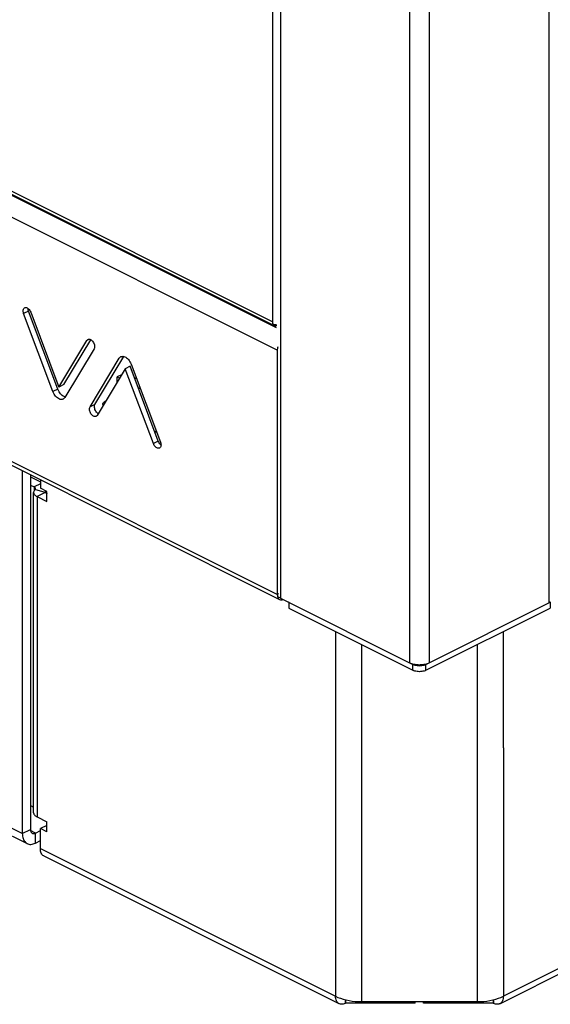
# Model space of a CAD drawing. Extents: x -359 to 544, y -757 to 856.
# Drawn here: x 6 to 121, y -757 to -544 of the extents above; entities that cross this region are included whole.
import ezdxf

# ---------------------------------------------------------------- set-up
doc = ezdxf.new("R2010")
doc.units = 0
doc.header["$LTSCALE"] = 16.335
doc.layers.get('0').update_dxf_attribs({"linetype": 'CONTINUOUS'})

msp = doc.modelspace()

# ---------------------------------------------------------------- linework, layer by layer
at = {"color": 9, "linetype": 'CONTINUOUS'}
for p, q in [((62.23, 417.5), (62.23, -669.37)), ((120.28, 416.47), (120.28, -670.39)), ((90.16, 403.53), (90.16, -683.33)), ((94.4, 403.53), (94.4, -683.33)), ((60.46, 359.49), (60.46, -609.59)), ((60.46, -609.59), (-328.45, -415.14)), ((61.35, -610.95), (-327.39, -416.58)), ((61.52, -615.75), (-329.51, -420.24)), ((61.52, -668.58), (-329.51, -473.06)), ((6.37, -720.3), (-262.33, -585.95)), ((7.71, -607.31), (6.65, -607.84)), ((20.6, -613.49), (20.35, -613.62)), ((28.17, -617.08), (27.77, -617.28)), ((14.05, -624.18), (12.99, -624.71)), ((22.08, -627.49), (21.02, -628.02)), ((35.78, -635.41), (34.72, -635.94)), ((10.28, -644.64), (8.92, -645.33)), ((8.92, -645.33), (8.92, -646.13)), ((11.31, -646.5), (9.1, -645.91)), ((11.32, -646.52), (9.55, -647.41)), ((11.31, -646.5), (11.31, -646.52)), ((9.55, -647.41), (9.55, -716.69)), ((61.77, -668.45), (61.52, -668.58)), ((74.13, -676.61), (74.13, -755.47)), ((79.78, -679.44), (79.78, -756.64)), ((104.78, -679.44), (104.78, -756.64)), ((90.87, -684.98), (90.87, -683.69)), ((93.7, -684.98), (93.7, -683.69)), ((110.44, -701.78), (110.44, -755.47)), ((6.37, -720.3), (8.14, -719.41)), ((9.2, -720.18), (8.16, -719.66)), ((9.2, -722.35), (9.2, -720.18)), ((10.28, -723.55), (74.13, -755.47)), ((174.28, -723.55), (110.44, -755.47)), ((76.25, -757.01), (76.25, -756.23)), ((108.32, -757.01), (108.32, -756.23))]:
    msp.add_line(p, q, dxfattribs=at)
at = {"color": 7, "linetype": 'CONTINUOUS'}
for p, q in [((-328.06, -415.95), (60.39, -610.17)), ((-328.99, -474.15), (62.04, -669.66)), ((-261.29, -588.11), (7.41, -722.46)), ((6.59, -606.9), (6.66, -606.76)), ((6.66, -606.76), (6.75, -606.65)), ((6.75, -606.65), (6.86, -606.57)), ((6.86, -606.57), (6.99, -606.53)), ((6.99, -606.53), (7.12, -606.52)), ((7.12, -606.52), (7.28, -606.55)), ((7.28, -606.55), (7.43, -606.61)), ((7.43, -606.61), (7.58, -606.7)), ((7.58, -606.7), (7.73, -606.83)), ((7.73, -606.83), (7.87, -606.98)), ((6.54, -607.24), (6.55, -607.06)), ((6.55, -607.42), (6.54, -607.24)), ((6.55, -607.06), (6.59, -606.9)), ((6.59, -607.62), (6.55, -607.42)), ((6.65, -607.84), (6.59, -607.62)), ((12.99, -624.71), (6.65, -607.84)), ((7.65, -607.09), (7.61, -606.89)), ((7.71, -607.31), (7.65, -607.09)), ((14.05, -624.18), (7.71, -607.31)), ((7.87, -606.98), (7.99, -607.15)), ((7.99, -607.15), (8.1, -607.33)), ((8.1, -607.33), (8.19, -607.54)), ((8.19, -607.54), (14.27, -623.73)), ((60.46, -609.59), (60.47, -609.68)), ((60.46, -609.59), (60.46, -610.03)), ((60.46, -610.03), (60.68, -610.11)), ((60.47, -609.68), (60.47, -609.76)), ((60.47, -609.76), (60.48, -609.84)), ((60.48, -609.84), (60.5, -609.92)), ((60.5, -609.92), (60.52, -609.99)), ((60.52, -609.99), (60.55, -610.06)), ((60.55, -610.06), (60.58, -610.13)), ((60.58, -610.13), (60.62, -610.19)), ((60.62, -610.19), (60.65, -610.24)), ((60.64, -610.3), (60.85, -610.4)), ((60.65, -610.24), (60.73, -610.32)), ((60.68, -610.11), (60.9, -610.18)), ((60.73, -610.32), (60.8, -610.38)), ((60.8, -610.38), (60.85, -610.4)), ((60.85, -610.4), (60.89, -610.42)), ((60.89, -610.42), (60.98, -610.45)), ((60.9, -610.18), (61.14, -610.22)), ((60.98, -610.45), (61.09, -610.46)), ((61.09, -610.46), (61.19, -610.46)), ((61.14, -610.22), (61.35, -610.24)), ((61.19, -610.46), (61.3, -610.44)), ((61.3, -610.44), (61.41, -610.41)), ((14.27, -623.73), (20.35, -613.62)), ((15.33, -623.2), (21.17, -613.49)), ((20.35, -613.62), (20.45, -613.51)), ((20.45, -613.51), (20.55, -613.43)), ((20.55, -613.43), (20.57, -613.42)), ((20.57, -613.42), (20.67, -613.38)), ((20.67, -613.38), (20.81, -613.37)), ((20.81, -613.37), (20.96, -613.4)), ((20.96, -613.4), (21.11, -613.45)), ((21.11, -613.45), (21.27, -613.54)), ((21.27, -613.54), (21.42, -613.67)), ((21.42, -613.67), (21.56, -613.81)), ((21.56, -613.81), (21.68, -613.98)), ((21.68, -613.98), (21.79, -614.17)), ((21.79, -614.17), (21.88, -614.37)), ((21.88, -614.37), (21.95, -614.57)), ((21.95, -615.31), (21.89, -615.46)), ((21.95, -614.57), (21.99, -614.78)), ((21.99, -615.15), (21.95, -615.31)), ((21.99, -614.78), (22.01, -614.97)), ((22.01, -614.97), (21.99, -615.15)), ((61.56, -615.26), (61.52, -615.75)), ((61.61, -615.03), (61.56, -615.26)), ((21.89, -615.46), (15.55, -625.99)), ((21.02, -628.02), (27.35, -617.49)), ((22.08, -627.49), (28.33, -617.1)), ((27.35, -617.49), (27.47, -617.33)), ((27.47, -617.33), (27.61, -617.21)), ((27.61, -617.21), (27.7, -617.15)), ((27.7, -617.15), (27.76, -617.13)), ((27.76, -617.13), (27.94, -617.08)), ((27.94, -617.08), (28.13, -617.07)), ((28.13, -617.07), (28.33, -617.1)), ((28.33, -617.1), (28.53, -617.17)), ((28.53, -617.17), (28.74, -617.27)), ((28.74, -617.27), (28.94, -617.41)), ((28.94, -617.41), (29.14, -617.58)), ((61.52, -615.75), (61.52, -668.58)), ((29.69, -619.22), (28.63, -619.75)), ((29.14, -617.58), (29.33, -617.78)), ((29.33, -617.78), (29.51, -618)), ((29.51, -618), (29.66, -618.24)), ((29.66, -618.24), (29.8, -618.49)), ((35.78, -635.41), (29.69, -619.22)), ((29.8, -618.49), (29.92, -618.77)), ((29.92, -618.77), (36.25, -635.64)), ((28.63, -619.75), (22.55, -629.86)), ((27.84, -621.07), (26.9, -621.54)), ((26.9, -621.54), (27.41, -621.79)), ((26.9, -622.63), (26.9, -621.54)), ((34.72, -635.94), (28.63, -619.75)), ((30.6, -621.62), (31.08, -621.86)), ((15.33, -623.2), (14.27, -623.73)), ((31.41, -623.8), (31.89, -624.04)), ((13.11, -624.99), (12.99, -624.71)), ((13.25, -625.25), (13.11, -624.99)), ((13.4, -625.48), (13.25, -625.25)), ((13.57, -625.7), (13.4, -625.48)), ((13.77, -625.9), (13.57, -625.7)), ((13.96, -626.07), (13.77, -625.9)), ((14.17, -624.46), (14.05, -624.18)), ((14.31, -624.72), (14.17, -624.46)), ((14.46, -624.95), (14.31, -624.72)), ((14.63, -625.17), (14.46, -624.95)), ((14.83, -625.37), (14.63, -625.17)), ((15.02, -625.54), (14.83, -625.37)), ((15.23, -625.68), (15.02, -625.54)), ((15.44, -625.79), (15.23, -625.68)), ((15.55, -625.99), (15.43, -626.15)), ((15.64, -625.85), (15.44, -625.79)), ((14.17, -626.21), (13.96, -626.07)), ((14.38, -626.32), (14.17, -626.21)), ((14.58, -626.38), (14.38, -626.32)), ((14.78, -626.41), (14.58, -626.38)), ((14.97, -626.4), (14.78, -626.41)), ((15.14, -626.35), (14.97, -626.4)), ((15.2, -626.33), (15.14, -626.35)), ((15.3, -626.27), (15.2, -626.33)), ((15.43, -626.15), (15.3, -626.27)), ((20.91, -628.34), (20.95, -628.17)), ((20.95, -628.17), (21.02, -628.02)), ((21.96, -627.98), (21.97, -627.8)), ((21.98, -628.17), (21.96, -627.98)), ((21.97, -627.8), (22.01, -627.64)), ((22.02, -628.38), (21.98, -628.17)), ((22.01, -627.64), (22.08, -627.49)), ((23.79, -627.29), (23.84, -627.18)), ((23.79, -627.38), (23.79, -627.29)), ((23.79, -627.41), (23.79, -627.38)), ((23.81, -627.52), (23.79, -627.41)), ((23.87, -627.63), (23.81, -627.52)), ((23.84, -627.18), (23.92, -627.08)), ((23.88, -627.65), (23.87, -627.63)), ((23.92, -627.08), (24.02, -626.98)), ((24.02, -626.98), (24.15, -626.89)), ((24.15, -626.89), (24.31, -626.81)), ((24.31, -626.81), (24.41, -626.78)), ((20.9, -628.51), (20.91, -628.34)), ((20.92, -628.7), (20.9, -628.51)), ((20.96, -628.91), (20.92, -628.7)), ((21.02, -629.11), (20.96, -628.91)), ((21.11, -629.31), (21.02, -629.11)), ((21.22, -629.5), (21.11, -629.31)), ((21.35, -629.67), (21.22, -629.5)), ((21.49, -629.81), (21.35, -629.67)), ((21.64, -629.94), (21.49, -629.81)), ((21.79, -630.03), (21.64, -629.94)), ((21.94, -630.09), (21.79, -630.03)), ((22.09, -630.11), (21.94, -630.09)), ((22.08, -628.58), (22.02, -628.38)), ((22.17, -628.78), (22.08, -628.58)), ((22.23, -630.1), (22.09, -630.11)), ((22.28, -628.97), (22.17, -628.78)), ((22.34, -630.06), (22.23, -630.1)), ((22.41, -629.14), (22.28, -628.97)), ((22.35, -630.05), (22.34, -630.06)), ((22.46, -629.97), (22.35, -630.05)), ((22.55, -629.28), (22.41, -629.14)), ((22.55, -629.86), (22.46, -629.97)), ((22.7, -629.41), (22.55, -629.28)), ((22.79, -629.46), (22.7, -629.41)), ((35.46, -633.53), (34.98, -633.29)), ((34.81, -636.15), (34.72, -635.94)), ((34.92, -636.34), (34.81, -636.15)), ((35.04, -636.5), (34.92, -636.34)), ((35.17, -636.65), (35.04, -636.5)), ((35.33, -636.78), (35.17, -636.65)), ((35.87, -635.62), (35.78, -635.41)), ((35.98, -635.81), (35.87, -635.62)), ((36.1, -635.97), (35.98, -635.81)), ((36.23, -636.12), (36.1, -635.97)), ((36.37, -636.23), (36.23, -636.12)), ((36.25, -635.64), (36.32, -635.86)), ((36.31, -636.59), (36.25, -636.72)), ((36.35, -636.42), (36.31, -636.59)), ((36.32, -635.86), (36.36, -636.06)), ((36.37, -636.24), (36.35, -636.42)), ((36.36, -636.06), (36.37, -636.24)), ((35.48, -636.87), (35.33, -636.78)), ((35.63, -636.93), (35.48, -636.87)), ((35.78, -636.96), (35.63, -636.93)), ((35.92, -636.95), (35.78, -636.96)), ((36.04, -636.91), (35.92, -636.95)), ((36.16, -636.83), (36.04, -636.91)), ((36.25, -636.72), (36.16, -636.83)), ((6.37, -641.82), (6.37, -720.3)), ((8.14, -642.71), (8.14, -719.41)), ((8.14, -643.17), (10.28, -644.24)), ((8.14, -644.93), (8.92, -645.33)), ((10.28, -643.78), (10.28, -645.61)), ((8.81, -646.43), (8.8, -646.51)), ((8.8, -646.51), (8.81, -646.56)), ((8.8, -715.79), (8.8, -646.51)), ((8.84, -646.29), (8.81, -646.43)), ((8.81, -646.56), (8.83, -646.7)), ((8.83, -646.7), (8.89, -646.83)), ((8.9, -646.16), (8.84, -646.29)), ((8.89, -646.83), (8.97, -646.96)), ((8.98, -646.04), (8.9, -646.16)), ((9.02, -645.38), (8.92, -645.33)), ((8.97, -646.96), (9.08, -647.08)), ((9.1, -645.91), (8.98, -646.04)), ((9.09, -645.44), (9.02, -645.38)), ((9.08, -647.08), (9.21, -647.2)), ((9.15, -645.5), (9.09, -645.44)), ((9.1, -645.91), (9.16, -645.85)), ((9.19, -645.57), (9.15, -645.5)), ((9.16, -645.85), (9.19, -645.78)), ((9.21, -645.64), (9.19, -645.57)), ((9.19, -645.78), (9.21, -645.71)), ((9.21, -645.68), (9.21, -645.64)), ((9.21, -645.71), (9.21, -645.68)), ((9.21, -647.2), (9.37, -647.31)), ((9.37, -647.31), (9.55, -647.41)), ((11.7, -646.32), (10.28, -645.61)), ((11.31, -646.5), (11.3, -646.51)), ((11.3, -646.51), (11.3, -646.51)), ((11.3, -646.51), (11.31, -646.51)), ((11.31, -646.5), (11.47, -646.32)), ((11.31, -646.5), (11.31, -646.5)), ((11.31, -646.5), (11.31, -646.5)), ((11.31, -646.51), (11.31, -646.52)), ((11.31, -646.51), (11.31, -646.51)), ((11.31, -646.52), (11.32, -646.52)), ((11.31, -646.52), (11.31, -646.52)), ((11.31, -646.52), (11.31, -646.52)), ((11.32, -646.52), (11.71, -646.72)), ((11.47, -646.32), (11.53, -646.23)), ((11.7, -648.48), (11.7, -646.32)), ((9.55, -647.41), (11.7, -648.48)), ((61.52, -668.58), (61.54, -668.8)), ((61.54, -668.8), (61.57, -669.01)), ((61.57, -669.01), (61.63, -669.19)), ((61.63, -669.19), (61.71, -669.35)), ((61.68, -668.99), (61.75, -669.06)), ((61.71, -669.35), (61.82, -669.49)), ((61.75, -669.06), (61.89, -669.16)), ((61.82, -669.49), (61.94, -669.6)), ((61.89, -669.16), (62.05, -669.27)), ((61.94, -669.6), (62.04, -669.66)), ((62.04, -669.66), (62.08, -669.68)), ((62.05, -669.27), (62.23, -669.37)), ((62.08, -669.68), (62.23, -669.73)), ((62.23, -669.37), (90.87, -683.69)), ((62.23, -669.73), (62.4, -669.74)), ((62.4, -669.74), (62.57, -669.73)), ((62.57, -669.73), (62.75, -669.68)), ((64, -670.25), (64.11, -670.19)), ((64, -670.25), (64, -671.55)), ((93.7, -683.69), (120.57, -670.25)), ((120.28, -670.39), (120.46, -670.29)), ((120.57, -670.25), (120.45, -670.19)), ((120.46, -670.29), (120.62, -670.19)), ((120.57, -670.25), (120.57, -671.55)), ((64, -671.55), (90.87, -684.98)), ((93.7, -684.98), (120.57, -671.55)), ((110.44, -701.78), (110.44, -676.61)), ((90.16, -683.33), (90.36, -683.42)), ((90.36, -683.42), (90.56, -683.5)), ((90.56, -683.5), (90.78, -683.57)), ((93.78, -683.57), (94, -683.5)), ((94, -683.5), (94.21, -683.42)), ((94.21, -683.42), (94.4, -683.33)), ((90.78, -683.57), (91.01, -683.63)), ((90.87, -683.69), (91.07, -683.77)), ((91.07, -685.07), (90.87, -684.98)), ((91.01, -683.63), (91.26, -683.68)), ((91.07, -683.77), (91.28, -683.84)), ((91.28, -685.14), (91.07, -685.07)), ((91.26, -683.68), (91.51, -683.72)), ((91.28, -683.84), (91.51, -683.9)), ((91.51, -685.2), (91.28, -685.14)), ((91.51, -683.72), (91.76, -683.75)), ((91.51, -683.9), (91.76, -683.94)), ((91.76, -685.24), (91.51, -685.2)), ((91.76, -683.75), (92.02, -683.76)), ((91.76, -683.94), (92.02, -683.97)), ((92.02, -685.27), (91.76, -685.24)), ((92.02, -683.76), (92.28, -683.77)), ((92.02, -683.97), (92.28, -683.98)), ((92.28, -685.28), (92.02, -685.27)), ((92.28, -683.77), (92.54, -683.76)), ((92.28, -683.98), (92.54, -683.97)), ((92.54, -685.27), (92.28, -685.28)), ((92.54, -683.76), (92.8, -683.75)), ((92.54, -683.97), (92.8, -683.94)), ((92.8, -685.24), (92.54, -685.27)), ((92.8, -683.75), (93.06, -683.72)), ((92.8, -683.94), (93.05, -683.9)), ((93.05, -685.2), (92.8, -685.24)), ((93.05, -683.9), (93.28, -683.84)), ((93.28, -685.14), (93.05, -685.2)), ((93.06, -683.72), (93.31, -683.68)), ((93.28, -683.84), (93.5, -683.77)), ((93.5, -685.07), (93.28, -685.14)), ((93.31, -683.68), (93.55, -683.63)), ((93.5, -683.77), (93.7, -683.69)), ((93.7, -684.98), (93.5, -685.07)), ((93.55, -683.63), (93.78, -683.57)), ((8.14, -714.22), (8.8, -714.55)), ((8.8, -715.79), (8.81, -715.85)), ((8.81, -715.85), (8.83, -715.98)), ((8.83, -715.98), (8.89, -716.11)), ((8.89, -716.11), (8.97, -716.24)), ((8.97, -716.24), (9.08, -716.36)), ((9.08, -716.36), (9.21, -716.48)), ((9.21, -716.48), (9.37, -716.59)), ((9.37, -716.59), (9.55, -716.69)), ((9.55, -716.69), (11.7, -717.76)), ((8.14, -719.41), (8.14, -719.52)), ((8.14, -719.52), (8.15, -719.63)), ((8.15, -719.63), (8.17, -719.73)), ((8.17, -719.73), (8.2, -719.82)), ((9.2, -720.18), (10.28, -719.64)), ((11.7, -718.51), (10.28, -719.22)), ((11.7, -719.93), (10.28, -719.22)), ((10.28, -723.55), (10.28, -719.22)), ((11.7, -719.93), (11.7, -717.76)), ((6.37, -720.3), (6.38, -720.6)), ((6.38, -720.6), (6.41, -720.88)), ((6.41, -720.88), (6.47, -721.14)), ((6.47, -721.14), (6.54, -721.39)), ((6.54, -721.39), (6.63, -721.63)), ((6.63, -721.63), (6.75, -721.84)), ((6.75, -721.84), (6.88, -722.03)), ((8.2, -719.82), (8.24, -719.91)), ((8.24, -719.91), (8.28, -719.99)), ((8.28, -719.99), (8.33, -720.06)), ((8.33, -720.06), (8.39, -720.12)), ((8.39, -720.12), (8.45, -720.17)), ((8.45, -720.17), (8.52, -720.22)), ((8.52, -720.22), (8.53, -720.22)), ((8.53, -720.22), (8.59, -720.25)), ((8.59, -720.25), (8.67, -720.27)), ((8.67, -720.27), (8.75, -720.28)), ((8.75, -720.28), (8.84, -720.28)), ((8.84, -720.28), (8.92, -720.27)), ((8.92, -720.27), (9.01, -720.25)), ((9.01, -720.25), (9.1, -720.22)), ((9.1, -720.22), (9.2, -720.18)), ((9.2, -722.35), (10.28, -721.8)), ((6.88, -722.03), (7.03, -722.19)), ((7.03, -722.19), (7.2, -722.33)), ((7.2, -722.33), (7.38, -722.44)), ((7.38, -722.44), (7.41, -722.46)), ((7.41, -722.46), (7.58, -722.53)), ((7.58, -722.53), (7.78, -722.59)), ((7.78, -722.59), (8, -722.62)), ((8, -722.62), (8.23, -722.62)), ((8.23, -722.62), (8.47, -722.59)), ((8.47, -722.59), (8.7, -722.54)), ((8.7, -722.54), (8.95, -722.46)), ((8.95, -722.46), (9.2, -722.35)), ((10.3, -723.82), (10.28, -723.55)), ((10.33, -724.07), (10.3, -723.82)), ((10.39, -724.3), (10.33, -724.07)), ((10.47, -724.52), (10.39, -724.3)), ((10.57, -724.71), (10.47, -724.52)), ((10.69, -724.88), (10.57, -724.71)), ((10.83, -725.02), (10.69, -724.88)), ((10.99, -725.13), (10.83, -725.02)), ((11.06, -725.17), (10.99, -725.13)), ((74.91, -757.1), (11.06, -725.17)), ((109.66, -757.1), (173.5, -725.17)), ((74.13, -755.47), (74.65, -755.71)), ((74.14, -755.74), (74.13, -755.47)), ((74.17, -755.99), (74.14, -755.74)), ((74.65, -755.71), (75.2, -755.92)), ((75.2, -755.92), (75.78, -756.11)), ((108.78, -756.11), (109.37, -755.92)), ((109.37, -755.92), (109.92, -755.71)), ((109.92, -755.71), (110.44, -755.47)), ((110.43, -755.74), (110.39, -755.99)), ((110.44, -755.47), (110.43, -755.74)), ((74.23, -756.22), (74.17, -755.99)), ((74.31, -756.44), (74.23, -756.22)), ((74.41, -756.63), (74.31, -756.44)), ((74.53, -756.8), (74.41, -756.63)), ((74.67, -756.94), (74.53, -756.8)), ((74.83, -757.05), (74.67, -756.94)), ((74.91, -757.1), (74.83, -757.05)), ((75, -757.14), (74.91, -757.1)), ((75.19, -757.19), (75, -757.14)), ((75.39, -757.22), (75.19, -757.19)), ((75.59, -757.21), (75.39, -757.22)), ((75.8, -757.17), (75.59, -757.21)), ((75.78, -756.11), (76.4, -756.27)), ((76.02, -757.11), (75.8, -757.17)), ((76.25, -757.01), (76.02, -757.11)), ((76.28, -756.99), (76.25, -757.01)), ((76.28, -756.24), (76.28, -756.99)), ((91.38, -756.99), (76.28, -756.99)), ((76.4, -756.27), (77.05, -756.4)), ((77.05, -756.4), (77.71, -756.51)), ((77.71, -756.51), (78.39, -756.58)), ((78.39, -756.58), (79.08, -756.63)), ((79.08, -756.63), (79.78, -756.64)), ((79.78, -756.64), (104.78, -756.64)), ((91.38, -756.99), (91.38, -756.64)), ((93.18, -756.99), (93.18, -756.64)), ((108.28, -756.99), (93.18, -756.99)), ((104.78, -756.64), (105.49, -756.63)), ((105.49, -756.63), (106.18, -756.58)), ((106.18, -756.58), (106.85, -756.51)), ((106.85, -756.51), (107.52, -756.4)), ((107.52, -756.4), (108.17, -756.27)), ((108.17, -756.27), (108.78, -756.11)), ((108.28, -756.24), (108.28, -756.99)), ((108.32, -757.01), (108.28, -756.99)), ((108.54, -757.11), (108.32, -757.01)), ((108.76, -757.17), (108.54, -757.11)), ((108.97, -757.21), (108.76, -757.17)), ((109.18, -757.22), (108.97, -757.21)), ((109.38, -757.19), (109.18, -757.22)), ((109.56, -757.14), (109.38, -757.19)), ((109.66, -757.1), (109.56, -757.14)), ((109.74, -757.05), (109.66, -757.1)), ((109.9, -756.94), (109.74, -757.05)), ((110.04, -756.8), (109.9, -756.94)), ((110.16, -756.63), (110.04, -756.8)), ((110.26, -756.44), (110.16, -756.63)), ((110.34, -756.22), (110.26, -756.44)), ((110.39, -755.99), (110.34, -756.22))]:
    msp.add_line(p, q, dxfattribs=at)

doc.saveas('drawing.dxf')
